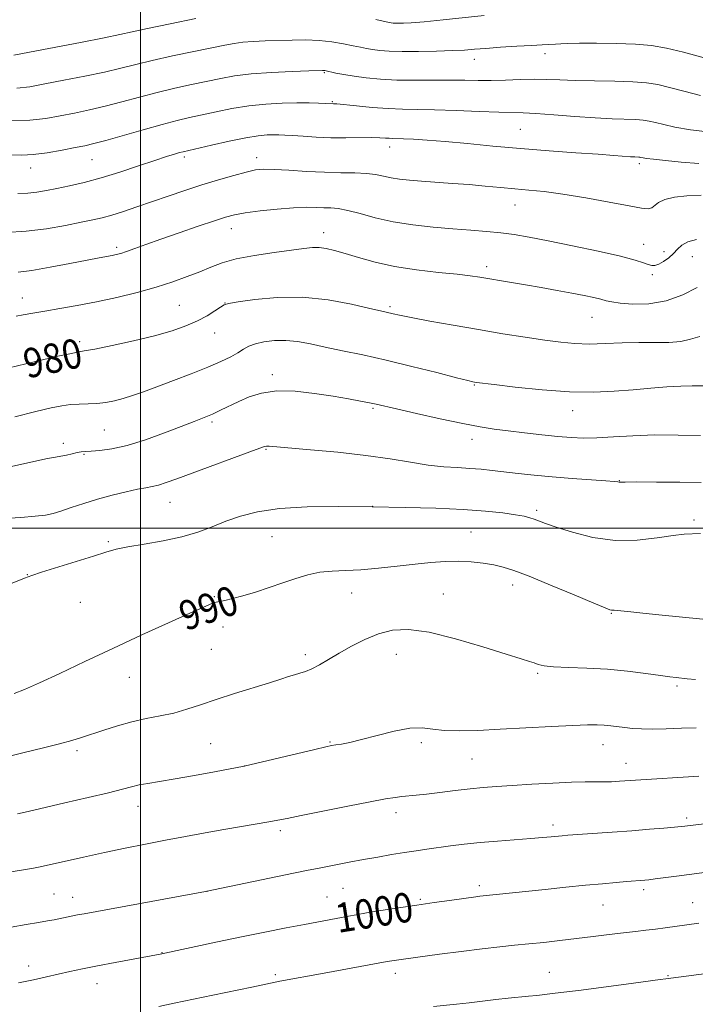
# Model space of a CAD drawing. Extents: x 2147300 to 2150200, y 297300 to 300200.
# Drawn here: x 2148967 to 2149151, y 298871 to 299138 of the extents above; entities that cross this region are included whole.
import ezdxf

# ---------------------------------------------------------------- set-up
doc = ezdxf.new("R2010")
doc.units = 0
doc.header["$MEASUREMENT"] = 0
for name, color, linetype, lineweight in [('CONTOUR INDEX', 41, 'Continuous', 13), ('CONTOUR INDEX LABEL', 244, 'Continuous', 0), ('CONTOUR INTERMEDIATE', 44, 'Continuous', 0), ('GRID LINE', 7, 'Continuous', 0), ('SPOT ELEVATION DTM', 2, 'Continuous', 13)]:
    doc.layers.add(name, color=color, linetype=linetype, lineweight=lineweight)
doc.styles.add('Style-WORKING', font='WORKING.shx')

msp = doc.modelspace()

# ---------------------------------------------------------------- linework, layer by layer
at = {"layer": 'CONTOUR INDEX', "flags": 128}
for points, elevation in [([(2149154.973, 299107.645), (2149149.497, 299108.341), (2149145.303, 299109.056), (2149142.26, 299109.73), (2149140.05, 299110.296), (2149138.335, 299110.702), (2149136.694, 299110.965), (2149134.685, 299111.118), (2149128.264, 299111.316), (2149123.61, 299111.543), (2149118.046, 299111.942), (2149112.354, 299112.402), (2149107.488, 299112.77), (2149104.033, 299112.941), (2149097.378, 299113.083), (2149092.039, 299113.282), (2149085.836, 299113.537), (2149079.941, 299113.745), (2149075.213, 299113.841), (2149071.246, 299113.908), (2149067.322, 299114.066), (2149062.968, 299114.391), (2149058.71, 299114.794), (2149053.346, 299115.333), (2149052.469, 299115.402), (2149050.264, 299115.494), (2149048.433, 299115.557), (2149045.832, 299115.61), (2149042.499, 299115.617), (2149038.509, 299115.539), (2149034.075, 299115.304), (2149029.449, 299114.838), (2149024.87, 299114.103), (2149020.548, 299113.225), (2149013.326, 299111.621), (2149009.949, 299110.835), (2149005.874, 299109.782), (2149000.714, 299108.336), (2148990.54, 299105.409), (2148987.313, 299104.543), (2148984.893, 299103.99), (2148982.259, 299103.472), (2148978.685, 299102.796), (2148974.62, 299102.093), (2148970.806, 299101.576), (2148967.725, 299101.4), (2148964.818, 299101.478)], 970), ([(2149152.072, 299052.144), (2149149.532, 299051.364), (2149146.91, 299050.757), (2149143.664, 299050.519), (2149139.811, 299050.512), (2149135.503, 299050.515), (2149130.917, 299050.367), (2149126.319, 299050.164), (2149122.001, 299050.061), (2149118.114, 299050.187), (2149114.257, 299050.551), (2149109.889, 299051.135), (2149104.601, 299051.919), (2149098.511, 299052.876), (2149091.865, 299053.977), (2149085.006, 299055.171), (2149078.647, 299056.322), (2149073.594, 299057.269), (2149070.409, 299057.899), (2149068.666, 299058.274), (2149065.272, 299059.05), (2149062.302, 299059.745), (2149057.396, 299060.866), (2149051.061, 299062.037), (2149044.057, 299062.77), (2149037.141, 299062.727), (2149031.047, 299062.174), (2149026.506, 299061.525), (2149023.959, 299061.081), (2149022.698, 299060.69), (2149021.725, 299060.083), (2149020.223, 299059.067), (2149018.108, 299057.759), (2149015.474, 299056.347), (2149012.359, 299054.982), (2149008.558, 299053.651), (2149003.804, 299052.302), (2148998.071, 299050.923), (2148992.275, 299049.662), (2148987.571, 299048.711), (2148984.716, 299048.179), (2148982.864, 299047.853), (2148980.774, 299047.44), (2148977.502, 299046.719), (2148973.31, 299045.752), (2148964.305, 299043.613)], 980), ([(2149152.882, 298975.281), (2149140.913, 298976.436), (2149136.582, 298976.869), (2149133.325, 298977.224), (2149129.669, 298977.648), (2149128.811, 298977.712), (2149128.034, 298977.722), (2149127.621, 298977.823), (2149126.318, 298978.331), (2149123.236, 298979.611), (2149117.901, 298981.847), (2149111.5, 298984.513), (2149105.633, 298986.909), (2149101.487, 298988.5), (2149098.587, 298989.427), (2149096.043, 298990.002), (2149093.142, 298990.47), (2149089.87, 298990.825), (2149086.389, 298990.994), (2149082.799, 298990.925), (2149078.954, 298990.644), (2149074.65, 298990.196), (2149069.792, 298989.639), (2149064.734, 298989.09), (2149059.941, 298988.678), (2149055.766, 298988.475), (2149052.11, 298988.319), (2149048.761, 298987.991), (2149045.52, 298987.323), (2149042.227, 298986.354), (2149038.735, 298985.174), (2149034.977, 298983.885), (2149031.218, 298982.633), (2149027.805, 298981.575), (2149025.023, 298980.83), (2149022.915, 298980.355), (2149020.605, 298979.891), (2149020.086, 298979.747), (2149019.604, 298979.564), (2149018.786, 298979.224), (2149016.965, 298978.434), (2149013.399, 298976.855), (2149007.632, 298974.271), (2149000.334, 298970.959), (2148992.461, 298967.322), (2148984.877, 298963.738), (2148978.089, 298960.51), (2148972.515, 298957.918), (2148968.444, 298956.159), (2148965.659, 298955.087)], 990), ([(2149157.456, 298906.94), (2149145.763, 298905.363), (2149139.928, 298904.608), (2149138.189, 298904.4), (2149137.1, 298904.288), (2149132.164, 298903.903), (2149129.344, 298903.667), (2149125.614, 298903.337), (2149120.995, 298902.901), (2149115.616, 298902.366), (2149110.034, 298901.791), (2149092.248, 298899.895), (2149091.189, 298899.763), (2149083.97, 298898.783), (2149079.828, 298898.202), (2149075.108, 298897.516), (2149070.111, 298896.759), (2149065.353, 298896.015), (2149061.408, 298895.377), (2149058.641, 298894.908), (2149056.585, 298894.536), (2149044.596, 298892.268), (2149039.586, 298891.295), (2149033.826, 298890.154), (2149027.499, 298888.866), (2149020.909, 298887.488), (2149005.384, 298884.182), (2148993.087, 298881.909), (2148988.283, 298880.999), (2148984.222, 298880.195), (2148980.777, 298879.47), (2148977.614, 298878.756), (2148974.41, 298878.001), (2148970.893, 298877.202), (2148966.806, 298876.368)], 1000)]:
    msp.add_lwpolyline(points, dxfattribs=dict(at, elevation=elevation))
at = {"layer": 'CONTOUR INTERMEDIATE', "flags": 128}
for points, elevation in [([(2149093.403, 299139.389), (2149082.262, 299138.226), (2149077.105, 299137.707), (2149073.585, 299137.404), (2149071.461, 299137.283), (2149070.189, 299137.268), (2149069.306, 299137.295), (2149068.656, 299137.345), (2149068.162, 299137.407), (2149067.641, 299137.499), (2149063.99, 299138.26)], 964), ([(2149015.043, 299138.583), (2149008.075, 299137.155), (2149001.863, 299135.856), (2148997.695, 299134.941), (2148994.379, 299134.202), (2148990.102, 299133.313), (2148983.662, 299132.055), (2148969.806, 299129.426), (2148965.569, 299128.643)], 964), ([(2149153.244, 299127.882), (2149147.587, 299129.384), (2149142.998, 299130.483), (2149138.95, 299131.195), (2149134.587, 299131.611), (2149129.357, 299131.818), (2149123.941, 299131.876), (2149119.323, 299131.838), (2149116.217, 299131.754), (2149114.256, 299131.653), (2149112.802, 299131.562), (2149109.208, 299131.409), (2149106.277, 299131.265), (2149102.291, 299131.029), (2149097.877, 299130.739), (2149093.86, 299130.449), (2149090.785, 299130.204), (2149088.061, 299130.002), (2149084.818, 299129.829), (2149080.473, 299129.683), (2149075.61, 299129.589), (2149071.099, 299129.584), (2149067.618, 299129.692), (2149065.056, 299129.887), (2149063.109, 299130.135), (2149061.467, 299130.412), (2149059.801, 299130.744), (2149057.776, 299131.175), (2149055.145, 299131.714), (2149052.003, 299132.248), (2149048.533, 299132.635), (2149044.9, 299132.774), (2149041.199, 299132.726), (2149033.921, 299132.459), (2149030.616, 299132.31), (2149027.785, 299132.112), (2149025.45, 299131.821), (2149022.954, 299131.358), (2149014.471, 299129.596), (2149008.7, 299128.382), (2149003.2, 299127.164), (2148998.701, 299126.073), (2148994.668, 299125.054), (2148990.248, 299124.012), (2148984.879, 299122.884), (2148979.154, 299121.763), (2148973.957, 299120.775), (2148969.881, 299120.035), (2148966.359, 299119.609)], 966), ([(2149152.236, 299117.665), (2149147.752, 299118.806), (2149143.819, 299119.84), (2149140.638, 299120.593), (2149137.595, 299121.08), (2149133.87, 299121.364), (2149128.931, 299121.511), (2149123.407, 299121.596), (2149118.215, 299121.694), (2149114.02, 299121.856), (2149110.491, 299122.016), (2149107.043, 299122.083), (2149103.243, 299121.999), (2149099.247, 299121.84), (2149095.362, 299121.718), (2149091.773, 299121.711), (2149088.191, 299121.771), (2149084.206, 299121.817), (2149074.547, 299121.777), (2149069.645, 299121.846), (2149065.229, 299122.072), (2149061.368, 299122.428), (2149058.057, 299122.863), (2149055.294, 299123.324), (2149053.115, 299123.752), (2149050.152, 299124.391), (2149049.885, 299124.425), (2149049.522, 299124.43), (2149045.766, 299124.317), (2149041.198, 299124.163), (2149035.566, 299123.908), (2149030.066, 299123.52), (2149025.59, 299122.976), (2149021.805, 299122.293), (2149013.898, 299120.608), (2149009.324, 299119.609), (2149004.537, 299118.473), (2148999.708, 299117.204), (2148994.958, 299115.906), (2148990.394, 299114.71), (2148986.096, 299113.714), (2148982.024, 299112.876), (2148978.108, 299112.123), (2148974.213, 299111.424), (2148969.927, 299110.922), (2148964.772, 299110.804)], 968), ([(2149151.792, 299099.11), (2149146.967, 299099.556), (2149142.729, 299099.963), (2149139.51, 299100.292), (2149137.594, 299100.52), (2149136.671, 299100.664), (2149136.032, 299100.811), (2149135.793, 299100.85), (2149135.501, 299100.872), (2149134.381, 299100.918), (2149133.261, 299100.993), (2149128.72, 299101.358), (2149124.424, 299101.673), (2149118.364, 299102.086), (2149111.087, 299102.598), (2149103.344, 299103.204), (2149095.812, 299103.886), (2149088.874, 299104.561), (2149082.837, 299105.131), (2149077.945, 299105.522), (2149074.188, 299105.756), (2149071.492, 299105.878), (2149068.575, 299105.962), (2149067.645, 299106), (2149066.575, 299106.071), (2149065.056, 299106.147), (2149062.795, 299106.183), (2149055.785, 299106.122), (2149051.71, 299106.159), (2149047.759, 299106.317), (2149044.209, 299106.543), (2149041.316, 299106.756), (2149039.225, 299106.892), (2149037.645, 299106.955), (2149036.175, 299106.964), (2149034.421, 299106.913), (2149032.019, 299106.688), (2149028.613, 299106.149), (2149024.086, 299105.229), (2149019.284, 299104.156), (2149011.573, 299102.359), (2149010.583, 299102.095), (2149009.203, 299101.691), (2149007.06, 299101.02), (2149003.864, 299099.965), (2148999.484, 299098.482), (2148994.412, 299096.803), (2148989.299, 299095.232), (2148984.686, 299094.004), (2148980.676, 299093.087), (2148977.263, 299092.384), (2148974.398, 299091.814), (2148971.852, 299091.376), (2148969.356, 299091.09), (2148966.666, 299090.962)], 972), ([(2149152.445, 299090.508), (2149148.552, 299090.366), (2149145.172, 299089.971), (2149142.56, 299089.341), (2149140.863, 299088.523), (2149139.014, 299087.066), (2149138.043, 299086.813), (2149136.223, 299086.985), (2149132.827, 299087.596), (2149127.455, 299088.611), (2149121.033, 299089.784), (2149114.817, 299090.821), (2149109.761, 299091.503), (2149105.607, 299091.922), (2149101.797, 299092.248), (2149097.864, 299092.613), (2149093.713, 299093.013), (2149089.344, 299093.405), (2149084.808, 299093.755), (2149076.398, 299094.339), (2149073.102, 299094.597), (2149070.402, 299094.878), (2149068.122, 299095.231), (2149066.063, 299095.677), (2149063.932, 299096.125), (2149061.414, 299096.459), (2149058.252, 299096.603), (2149054.431, 299096.656), (2149049.998, 299096.759), (2149045.101, 299097.009), (2149040.308, 299097.318), (2149036.291, 299097.556), (2149033.467, 299097.602), (2149031.24, 299097.382), (2149028.756, 299096.836), (2149025.366, 299095.928), (2149021.224, 299094.73), (2149016.685, 299093.337), (2149012.064, 299091.84), (2149007.509, 299090.307), (2148999.023, 299087.384), (2148995.332, 299086.136), (2148992.184, 299085.134), (2148989.585, 299084.412), (2148987.018, 299083.821), (2148983.84, 299083.163), (2148979.582, 299082.313), (2148974.473, 299081.427), (2148968.914, 299080.731), (2148963.347, 299080.388)], 974), ([(2149151.12, 299078.513), (2149148.798, 299077.849), (2149147.185, 299076.932), (2149146.029, 299075.834), (2149144.934, 299074.656), (2149143.61, 299073.506), (2149142.18, 299072.507), (2149140.877, 299071.791), (2149139.856, 299071.451), (2149138.98, 299071.449), (2149138.04, 299071.709), (2149136.743, 299072.18), (2149134.461, 299072.902), (2149130.484, 299073.939), (2149124.454, 299075.299), (2149117.427, 299076.779), (2149110.808, 299078.12), (2149105.653, 299079.122), (2149101.602, 299079.824), (2149097.942, 299080.319), (2149094.064, 299080.7), (2149089.767, 299081.039), (2149084.951, 299081.405), (2149079.602, 299081.866), (2149074.039, 299082.487), (2149068.664, 299083.333), (2149063.828, 299084.415), (2149059.683, 299085.528), (2149056.327, 299086.413), (2149053.78, 299086.886), (2149051.749, 299087.06), (2149049.858, 299087.124), (2149047.745, 299087.216), (2149045.096, 299087.262), (2149041.607, 299087.139), (2149037.174, 299086.767), (2149032.486, 299086.239), (2149028.429, 299085.692), (2149025.563, 299085.198), (2149023.14, 299084.58), (2149020.085, 299083.596), (2149015.661, 299082.099), (2149010.48, 299080.317), (2149005.491, 299078.572), (2149001.459, 299077.128), (2148998.411, 299076.02), (2148996.189, 299075.226), (2148994.614, 299074.71), (2148993.411, 299074.385), (2148992.28, 299074.15), (2148988.797, 299073.521), (2148985.502, 299072.889), (2148980.777, 299071.952), (2148975.415, 299070.921), (2148970.463, 299070.076), (2148966.725, 299069.617)], 976), ([(2149151.373, 299065.428), (2149147.462, 299063.417), (2149142.939, 299061.783), (2149138.23, 299061.011), (2149133.859, 299060.924), (2149130.377, 299061.179), (2149128.126, 299061.495), (2149126.624, 299061.836), (2149125.182, 299062.224), (2149123.22, 299062.685), (2149120.594, 299063.232), (2149117.271, 299063.88), (2149113.288, 299064.628), (2149108.97, 299065.414), (2149104.711, 299066.161), (2149100.849, 299066.808), (2149092.247, 299068.208), (2149089.643, 299068.588), (2149086.059, 299069.015), (2149080.994, 299069.548), (2149075.037, 299070.247), (2149069.051, 299071.17), (2149063.753, 299072.334), (2149059.285, 299073.576), (2149055.643, 299074.691), (2149052.783, 299075.511), (2149050.51, 299076.029), (2149048.589, 299076.273), (2149046.729, 299076.272), (2149044.408, 299076.041), (2149041.049, 299075.595), (2149036.335, 299074.95), (2149031.001, 299074.136), (2149026.044, 299073.19), (2149022.191, 299072.139), (2149019.087, 299070.987), (2149016.105, 299069.733), (2149012.717, 299068.38), (2149008.77, 299066.96), (2149004.21, 299065.512), (2148999.043, 299064.079), (2148993.536, 299062.727), (2148988.017, 299061.526), (2148982.789, 299060.527), (2148978.051, 299059.711), (2148973.978, 299059.039), (2148970.693, 299058.478), (2148968.128, 299058.014), (2148966.164, 299057.635)], 978), ([(2149153.037, 299038.698), (2149150.015, 299038.737), (2149146.918, 299038.646), (2149143.142, 299038.396), (2149138.735, 299038.032), (2149133.908, 299037.614), (2149128.781, 299037.22), (2149123.119, 299036.994), (2149116.597, 299037.098), (2149109.167, 299037.618), (2149101.891, 299038.354), (2149096.111, 299039.029), (2149091.344, 299039.619), (2149090.837, 299039.695), (2149090.33, 299039.797), (2149088.958, 299040.128), (2149085.87, 299040.915), (2149080.548, 299042.288), (2149073.805, 299043.995), (2149066.785, 299045.693), (2149060.435, 299047.108), (2149054.916, 299048.256), (2149050.189, 299049.225), (2149046.183, 299050.072), (2149042.695, 299050.72), (2149039.487, 299051.064), (2149036.395, 299051.031), (2149033.566, 299050.687), (2149031.22, 299050.133), (2149029.474, 299049.45), (2149028.034, 299048.645), (2149026.502, 299047.706), (2149024.515, 299046.616), (2149021.843, 299045.327), (2149018.291, 299043.789), (2149013.812, 299041.995), (2149008.961, 299040.134), (2149004.443, 299038.439), (2149000.792, 299037.093), (2148997.859, 299036.064), (2148995.326, 299035.27), (2148992.92, 299034.641), (2148990.547, 299034.178), (2148988.157, 299033.893), (2148985.722, 299033.778), (2148983.289, 299033.726), (2148980.923, 299033.608), (2148978.567, 299033.3), (2148975.666, 299032.698), (2148971.542, 299031.706), (2148965.848, 299030.306)], 982), ([(2149152.26, 299025.162), (2149146.217, 299025.323), (2149139.835, 299025.336), (2149133.859, 299025.124), (2149128.555, 299024.806), (2149124.067, 299024.548), (2149120.412, 299024.486), (2149117.084, 299024.626), (2149113.452, 299024.941), (2149109.086, 299025.398), (2149104.384, 299025.929), (2149099.949, 299026.458), (2149096.135, 299026.952), (2149092.312, 299027.554), (2149087.603, 299028.452), (2149081.506, 299029.744), (2149075.037, 299031.179), (2149069.591, 299032.417), (2149064.057, 299033.693), (2149062.243, 299034.082), (2149059.808, 299034.563), (2149056.53, 299035.165), (2149052.352, 299035.88), (2149047.338, 299036.649), (2149042.02, 299037.228), (2149037.049, 299037.326), (2149032.926, 299036.745), (2149029.558, 299035.677), (2149026.701, 299034.408), (2149021.772, 299032.044), (2149019.524, 299031.012), (2149017.261, 299030.058), (2149014.597, 299029.009), (2149011.089, 299027.658), (2149006.487, 299025.9), (2149001.335, 299024.043), (2148996.371, 299022.495), (2148992.209, 299021.561), (2148988.952, 299021.123), (2148986.575, 299020.956), (2148984.99, 299020.865), (2148983.851, 299020.754), (2148982.748, 299020.56), (2148981.374, 299020.242), (2148979.833, 299019.871), (2148978.332, 299019.547), (2148976.887, 299019.304), (2148974.748, 299018.929), (2148970.975, 299018.142), (2148964.903, 299016.772)], 984), ([(2149152.396, 299012.401), (2149146.671, 299012.492), (2149140.247, 299012.541), (2149134.845, 299012.556), (2149131.745, 299012.546), (2149130.113, 299012.529), (2149129.795, 299012.564), (2149128.814, 299012.661), (2149126.508, 299012.845), (2149117.317, 299013.504), (2149111.918, 299013.934), (2149106.995, 299014.392), (2149102.665, 299014.853), (2149095.62, 299015.677), (2149092.589, 299016.003), (2149089.524, 299016.256), (2149086.176, 299016.453), (2149082.435, 299016.709), (2149078.226, 299017.164), (2149073.444, 299017.909), (2149067.877, 299018.839), (2149061.283, 299019.795), (2149053.688, 299020.643), (2149046.192, 299021.335), (2149034.938, 299022.287), (2149034.28, 299022.3), (2149033.723, 299022.183), (2149032.464, 299021.741), (2149029.723, 299020.73), (2149014.02, 299014.973), (2149009.905, 299013.444), (2149006.971, 299012.376), (2149004.858, 299011.692), (2149003.183, 299011.291), (2149001.47, 299010.985), (2148999.217, 299010.567), (2148996.078, 299009.875), (2148992.315, 299008.942), (2148988.343, 299007.85), (2148984.543, 299006.686), (2148981.151, 299005.573), (2148978.368, 299004.643), (2148976.237, 299003.989), (2148974.162, 299003.548), (2148971.385, 299003.224), (2148967.414, 299002.925), (2148962.81, 299002.6)], 986), ([(2149152.285, 298998.564), (2149147.795, 298998.332), (2149144.849, 298997.999), (2149140.5, 298997.333), (2149135.045, 298996.718), (2149129.018, 298996.662), (2149122.96, 298997.5), (2149117.434, 298998.882), (2149113.011, 299000.286), (2149110.075, 299001.304), (2149107.024, 299002.436), (2149105.834, 299002.83), (2149104.272, 299003.216), (2149101.939, 299003.637), (2149098.489, 299004.121), (2149093.784, 299004.619), (2149087.732, 299005.066), (2149080.331, 299005.409), (2149071.926, 299005.654), (2149062.95, 299005.819), (2149053.866, 299005.898), (2149045.268, 299005.783), (2149037.782, 299005.341), (2149031.844, 299004.483), (2149027.144, 299003.29), (2149023.18, 299001.887), (2149019.471, 299000.398), (2149015.62, 298998.939), (2149011.248, 298997.626), (2149006.176, 298996.545), (2149001.017, 298995.665), (2148996.584, 298994.927), (2148993.372, 298994.25), (2148990.613, 298993.466), (2148987.224, 298992.387), (2148982.514, 298990.918), (2148973.069, 298988.012), (2148970.432, 298987.169), (2148968.43, 298986.432), (2148960.891, 298983.381)], 988), ([(2149150.913, 298958.846), (2149148.666, 298959.063), (2149145.652, 298959.407), (2149143.95, 298959.614), (2149141.339, 298959.966), (2149137.404, 298960.517), (2149132.446, 298961.14), (2149126.944, 298961.66), (2149121.389, 298961.96), (2149116.325, 298962.127), (2149112.308, 298962.302), (2149109.705, 298962.591), (2149108.133, 298962.963), (2149107.021, 298963.353), (2149105.749, 298963.76), (2149103.51, 298964.438), (2149099.447, 298965.707), (2149093.102, 298967.717), (2149085.603, 298969.948), (2149078.476, 298971.71), (2149072.88, 298972.461), (2149068.515, 298972.249), (2149064.718, 298971.268), (2149060.967, 298969.726), (2149057.317, 298967.877), (2149053.97, 298965.988), (2149051.081, 298964.292), (2149048.636, 298962.876), (2149046.576, 298961.793), (2149044.831, 298961.061), (2149043.289, 298960.56), (2149041.825, 298960.131), (2149040.256, 298959.628), (2149038.155, 298958.934), (2149035.037, 298957.942), (2149025.527, 298955.033), (2149020.538, 298953.447), (2149016.274, 298951.999), (2149012.56, 298950.749), (2149009.026, 298949.727), (2149005.369, 298948.928), (2149001.566, 298948.204), (2148997.662, 298947.367), (2148993.736, 298946.294), (2148990.007, 298945.106), (2148983.987, 298943.059), (2148981.29, 298942.228), (2148977.976, 298941.337), (2148973.579, 298940.262), (2148968.392, 298939.006), (2148962.9, 298937.606)], 992), ([(2149151.117, 298945.702), (2149147.081, 298945.583), (2149142.958, 298945.433), (2149139.212, 298945.347), (2149136.191, 298945.396), (2149133.766, 298945.557), (2149131.69, 298945.784), (2149127.893, 298946.262), (2149126.079, 298946.438), (2149124.172, 298946.526), (2149121.567, 298946.503), (2149117.549, 298946.347), (2149111.694, 298946.055), (2149097.823, 298945.315), (2149091.744, 298945.021), (2149086.689, 298944.889), (2149082.638, 298945.007), (2149079.454, 298945.385), (2149076.543, 298945.715), (2149073.192, 298945.611), (2149068.938, 298944.823), (2149064.312, 298943.645), (2149060.091, 298942.506), (2149056.884, 298941.741), (2149054.631, 298941.308), (2149053.104, 298941.071), (2149051.957, 298940.879), (2149050.359, 298940.536), (2149047.363, 298939.833), (2149028.169, 298935.244), (2149020.109, 298933.739), (2149014.686, 298932.746), (2149009.403, 298931.813), (2149005.199, 298931.122), (2149002.029, 298930.615), (2148999.607, 298930.179), (2148997.547, 298929.695), (2148995.076, 298929.037), (2148991.323, 298928.076), (2148985.786, 298926.753), (2148979.444, 298925.285), (2148969.433, 298923.003), (2148966.557, 298922.335)], 994), ([(2149151.763, 298932.582), (2149147.508, 298932.297), (2149138.907, 298931.778), (2149136.025, 298931.591), (2149130.221, 298931.171), (2149128.086, 298931.054), (2149125.894, 298930.993), (2149120.929, 298931.008), (2149117.173, 298930.928), (2149112.092, 298930.7), (2149106.404, 298930.38), (2149101.074, 298930.051), (2149096.8, 298929.771), (2149093.192, 298929.489), (2149089.589, 298929.128), (2149085.534, 298928.641), (2149081.387, 298928.113), (2149077.71, 298927.657), (2149074.918, 298927.357), (2149071.06, 298927.008), (2149069.233, 298926.794), (2149066.631, 298926.381), (2149062.477, 298925.618), (2149056.394, 298924.43), (2149049.598, 298923.071), (2149043.707, 298921.871), (2149039.864, 298921.074), (2149037.328, 298920.56), (2149034.89, 298920.119), (2149027.419, 298918.903), (2149022.664, 298918.102), (2149017.553, 298917.185), (2149012.222, 298916.185), (2149006.78, 298915.139), (2149001.31, 298914.076), (2148995.788, 298912.975), (2148990.162, 298911.805), (2148984.497, 298910.571), (2148972.74, 298907.931), (2148970.902, 298907.569), (2148968.692, 298907.193), (2148954.112, 298904.826)], 996), ([(2149196.335, 298924.737), (2149148.011, 298918.959), (2149147.028, 298918.855), (2149145.22, 298918.687), (2149142.295, 298918.435), (2149138.34, 298918.112), (2149133.545, 298917.741), (2149128.2, 298917.351), (2149116.207, 298916.504), (2149114.629, 298916.378), (2149111.681, 298916.091), (2149109.334, 298915.874), (2149106.086, 298915.605), (2149097.073, 298914.921), (2149092.314, 298914.507), (2149088.036, 298914.052), (2149084.265, 298913.583), (2149077.879, 298912.721), (2149074.922, 298912.303), (2149071.786, 298911.826), (2149068.281, 298911.247), (2149064.497, 298910.586), (2149060.589, 298909.875), (2149056.739, 298909.151), (2149048.075, 298907.478), (2149045.557, 298906.978), (2149041.566, 298906.164), (2149017.708, 298901.241), (2148984.685, 298895.175), (2148982.87, 298894.825), (2148976.489, 298893.527), (2148974.712, 298893.195), (2148972.272, 298892.765), (2148968.902, 298892.192), (2148964.854, 298891.527)], 998), ([(2149151.805, 298892.57), (2149148.504, 298892.125), (2149142.641, 298891.309), (2149139.984, 298890.966), (2149137.386, 298890.67), (2149134.603, 298890.37), (2149131.354, 298890.002), (2149127.452, 298889.52), (2149123.08, 298888.964), (2149118.511, 298888.394), (2149113.992, 298887.86), (2149109.642, 298887.378), (2149105.554, 298886.953), (2149101.712, 298886.575), (2149097.681, 298886.166), (2149092.919, 298885.629), (2149087.165, 298884.915), (2149081.266, 298884.146), (2149071.503, 298882.834), (2149067.69, 298882.251), (2149067.038, 298882.139), (2149049.914, 298878.976), (2149037.832, 298876.792), (2149036.585, 298876.551), (2149030.287, 298875.218), (2149019.704, 298873.022), (2149009.163, 298870.864), (2149004.933, 298869.962)], 1002), ([(2149173.219, 298881.425), (2149142.797, 298877.467), (2149141.309, 298877.26), (2149132.076, 298876.02), (2149119.077, 298874.304), (2149115.094, 298873.798), (2149112.778, 298873.52), (2149107.707, 298872.961), (2149105.497, 298872.736), (2149099.92, 298872.196), (2149096.587, 298871.838), (2149092.969, 298871.406), (2149089.309, 298870.953), (2149085.89, 298870.551), (2149079.633, 298869.896)], 1004)]:
    msp.add_lwpolyline(points, dxfattribs=dict(at, elevation=elevation))
at = {"layer": 'GRID LINE', "flags": 128}
for points in [[(2149000, 297500), (2149000, 300000)], [(2147500, 299000), (2150000, 299000)]]:
    msp.add_lwpolyline(points, dxfattribs=at)
at = {"layer": 'SPOT ELEVATION DTM'}
for p in [(2149109.94, 299129, 966.56), (2149090.78, 299127.51, 966.61), (2149049.98, 299123.85, 968.14), (2149052.17, 299115.97, 969.88), (2149103.31, 299108.48, 971.01), (2149067.74, 299103.62, 972.59), (2148986.84, 299100.15, 970.89), (2149011.88, 299100.89, 972.35), (2149031.59, 299100.69, 973.45), (2149135.64, 299099.13, 972.34), (2148970.16, 299097.97, 970.67), (2149101.81, 299087.87, 974.78), (2149024.68, 299081.41, 976.69), (2149049.76, 299080.38, 977.4), (2148993.48, 299076.37, 975.66), (2149136.8, 299077.2, 975.32), (2149142.36, 299075.15, 975.48), (2149150.05, 299073.83, 976.78), (2149094.12, 299071.1, 977.55), (2149139.18, 299068.88, 976.3), (2148967.83, 299062.62, 977.26), (2149010.53, 299060.57, 979.06), (2149022.94, 299061.26, 979.96), (2149067.82, 299060.23, 979.73), (2149122.74, 299057.33, 978.85), (2148983.43, 299050.69, 979.62), (2149020.2, 299053.02, 980.69), (2149035.83, 299041.7, 983.6), (2149090.78, 299038.91, 982.11), (2149063.21, 299032.59, 984.21), (2149117.46, 299031.97, 982.66), (2148990.2, 299026.71, 982.96), (2149019.39, 299028.9, 984.29), (2149090.08, 299024.12, 984.61), (2148978.97, 299023.04, 983.54), (2149034.08, 299021.46, 986.12), (2148984.63, 299020.1, 984.14), (2149130.14, 299012.91, 985.95), (2149007.98, 299007.01, 986.83), (2149063.16, 299005.91, 988), (2149107.74, 299004.85, 987.67), (2149150.45, 299002.23, 987.66), (2149035.77, 298997.66, 989.02), (2149089.82, 298998.95, 989.13), (2148991.29, 298996.36, 987.78), (2148969.27, 298987.39, 987.96), (2149101.2, 298984.55, 990.54), (2149020.09, 298981.36, 989.9), (2149057.4, 298982.37, 990.67), (2149082.33, 298982.07, 991.07), (2148983.68, 298979.83, 988.9), (2149127.99, 298976.87, 990.09), (2149022.45, 298973.08, 990.47), (2149019.29, 298967.04, 990.78), (2149044.84, 298965.64, 991.57), (2149069.58, 298965.66, 992.84), (2149108.01, 298960.53, 992.2), (2148996.97, 298959.41, 990.68), (2149145.88, 298957.07, 992.28), (2149019.04, 298941.4, 993.04), (2149051.54, 298941.86, 993.88), (2149076.39, 298941.65, 994.32), (2149125.7, 298941.15, 994.7), (2148982.77, 298939.54, 992.34), (2149090.12, 298937.2, 994.94), (2149131.95, 298936.07, 995.3), (2149028.25, 298935.34, 993.99), (2148999.31, 298924.36, 994.67), (2149069.44, 298922.65, 996.51), (2149148.47, 298921.21, 997.67), (2149038.01, 298917.71, 996.35), (2149112.19, 298919.32, 997.55), (2149018.07, 298901.23, 998.01), (2149055.04, 298902.03, 998.92), (2149092.11, 298902.82, 999.59), (2149136.79, 298901.72, 1000.37), (2148976.51, 298900.56, 997.07), (2148981.55, 298899.64, 997.32), (2149050.74, 298899.67, 999.13), (2149076.09, 298899.06, 999.81), (2149150.12, 298898.15, 1001.17), (2149125.72, 298897.57, 1000.83), (2149005.83, 298884.62, 999.95), (2148969.61, 298880.92, 999.49), (2149036.67, 298878.58, 1001.71), (2149069.26, 298878.97, 1002.5), (2149111.19, 298879.24, 1003.15), (2149143.38, 298878.3, 1003.89), (2148988.16, 298876.14, 1000.66)]:
    msp.add_point(p, dxfattribs=at)

# ---------------------------------------------------------------- texts
at = {"layer": 'CONTOUR INDEX LABEL', "style": 'Style-WORKING', "width": 0.875}
for s, rotation, p in [('980', 12, (2148969.16, 299040.658, 980)), ('990', 18.7, (2149012.242, 298971.973, 990)), ('1000', 9, (2149053.674, 298889.92, 1000))]:
    msp.add_text(s, height=8, rotation=rotation, dxfattribs=at).set_placement(p)

doc.saveas('drawing.dxf')
